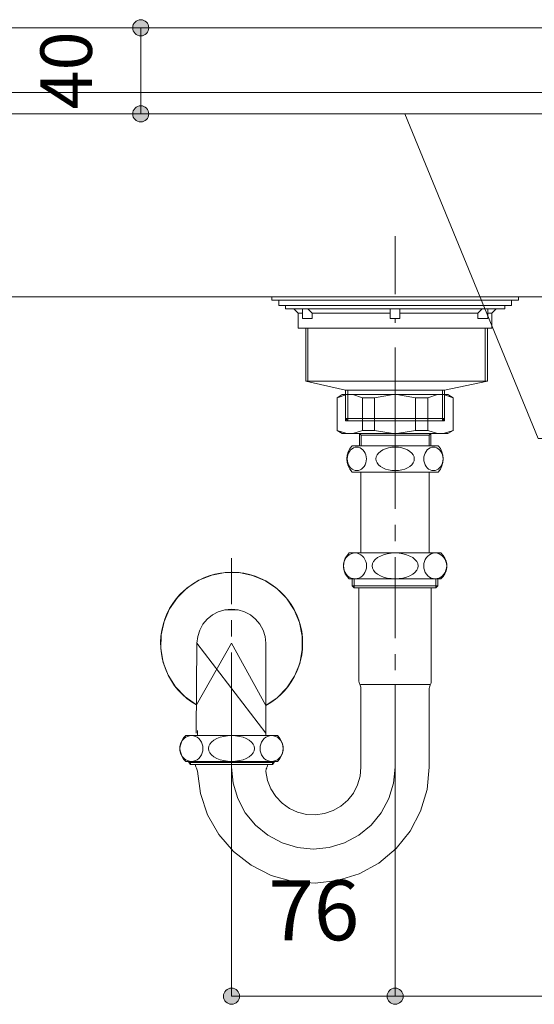
# Model space of a CAD drawing. Units: millimetres. Extents: x 33809 to 38137, y -2108 to 15968.
# Drawn here: x 36115 to 36354, y 1481 to 1939 of the extents above; entities that cross this region are included whole.
import ezdxf

# ---------------------------------------------------------------- set-up
doc = ezdxf.new("R2010")
doc.units = ezdxf.units.MM
doc.header["$LTSCALE"] = 15
doc.linetypes.add('CENTER1', pattern=[4, 2.5, -0.5, 0.5, -0.5])
doc.linetypes.add('ISO-10 一点短鎖線', pattern=[4.699, 3.048, -0.762, 0.127, -0.762])
doc.layers.add('020', color=1, linetype='Continuous', lineweight=18, true_color=0xff0000)
for name, color, linetype, lineweight in [('SAKUZU', 7, 'Continuous', 18), ('一般', 7, 'Continuous', 5), ('寸法', 7, 'Continuous', 5)]:
    doc.layers.add(name, color=color, linetype=linetype, lineweight=lineweight)
doc.styles.add('YuGothic Medium', font='txt', dxfattribs={"bigfont": 'YuGothic Medium'})

# ---------------------------------------------------------------- blocks, each defined once
blk = doc.blocks.new('グループ-972')
at = {"layer": '寸法'}
for p, q in [((840.173, 1.932), (836.052, 11.982)), ((843.348, 1.932), (840.173, 1.932))]:
    blk.add_line(p, q, dxfattribs=at)
at = {"layer": '寸法', "insert": (844.538, 3.473), "char_height": 1.8617, "width": 10.45281, "attachment_point": 1, "line_spacing_factor": 1.198577, "style": 'YuGothic Medium'}
blk.add_mtext('φ10丸棒', dxfattribs=at)
blk = doc.blocks.new('グループ-975')
at = {"layer": '寸法', "insert": (831.818, -11.742), "char_height": 1.8617, "attachment_point": 1, "line_spacing_factor": 1.198577, "style": 'YuGothic Medium'}
blk.add_mtext('76', dxfattribs=at)
blk = doc.blocks.new('グループ-976')
at = {"layer": '寸法', "linetype": 'Continuous', "lineweight": 0}
for points in [[(830.931, -15.335), (830.929, -15.359), (830.926, -15.384), (830.92, -15.407), (830.912, -15.431), (830.901, -15.453), (830.888, -15.474), (830.874, -15.494), (830.857, -15.512), (830.839, -15.528), (830.819, -15.543), (830.798, -15.556), (830.776, -15.566), (830.753, -15.574), (830.729, -15.58), (830.705, -15.584), (830.68, -15.585), (830.656, -15.584), (830.631, -15.58), (830.608, -15.574), (830.584, -15.566), (830.562, -15.556), (830.541, -15.543), (830.521, -15.528), (830.503, -15.512), (830.487, -15.494), (830.472, -15.474), (830.459, -15.453), (830.449, -15.431), (830.441, -15.407), (830.435, -15.384), (830.431, -15.359), (830.43, -15.335), (830.431, -15.31), (830.435, -15.286), (830.441, -15.262), (830.449, -15.239), (830.459, -15.217), (830.472, -15.196), (830.487, -15.176), (830.503, -15.158), (830.521, -15.141), (830.541, -15.127), (830.562, -15.114), (830.584, -15.103), (830.608, -15.095), (830.631, -15.089), (830.656, -15.086), (830.68, -15.084), (830.705, -15.086), (830.729, -15.089), (830.753, -15.095), (830.776, -15.103), (830.798, -15.114), (830.819, -15.127), (830.839, -15.141), (830.857, -15.158), (830.874, -15.176), (830.888, -15.196), (830.901, -15.217), (830.912, -15.239), (830.92, -15.262), (830.926, -15.286), (830.929, -15.31)], [(835.997, -15.335), (835.996, -15.359), (835.992, -15.384), (835.986, -15.407), (835.978, -15.431), (835.968, -15.453), (835.955, -15.474), (835.94, -15.494), (835.924, -15.512), (835.906, -15.528), (835.886, -15.543), (835.865, -15.556), (835.843, -15.566), (835.82, -15.574), (835.796, -15.58), (835.771, -15.584), (835.747, -15.585), (835.722, -15.584), (835.698, -15.58), (835.674, -15.574), (835.651, -15.566), (835.629, -15.556), (835.608, -15.543), (835.588, -15.528), (835.57, -15.512), (835.553, -15.494), (835.539, -15.474), (835.526, -15.453), (835.516, -15.431), (835.507, -15.407), (835.501, -15.384), (835.498, -15.359), (835.496, -15.335), (835.498, -15.31), (835.501, -15.286), (835.507, -15.262), (835.516, -15.239), (835.526, -15.217), (835.539, -15.196), (835.553, -15.176), (835.57, -15.158), (835.588, -15.141), (835.608, -15.127), (835.629, -15.114), (835.651, -15.103), (835.674, -15.095), (835.698, -15.089), (835.722, -15.086), (835.747, -15.084), (835.771, -15.086), (835.796, -15.089), (835.82, -15.095), (835.843, -15.103), (835.865, -15.114), (835.886, -15.127), (835.906, -15.141), (835.924, -15.158), (835.94, -15.176), (835.955, -15.196), (835.968, -15.217), (835.978, -15.239), (835.986, -15.262), (835.992, -15.286), (835.996, -15.31)]]:
    blk.add_hatch(color=7, dxfattribs=at).paths.add_polyline_path(points)
at = {"layer": '寸法'}
for p, q in [((830.68, -5.685), (830.68, -15.335)), ((835.747, -5.685), (835.747, -15.335)), ((830.68, -15.335), (835.747, -15.335))]:
    blk.add_line(p, q, dxfattribs=at)
for centre in [(830.68, -15.335), (835.747, -15.335)]:
    blk.add_circle(centre, 0.25, dxfattribs=at)
at = {"layer": '寸法', "color": 7}
blk.add_blockref('グループ-975', (0, 0), dxfattribs=at)
blk = doc.blocks.new('グループ-977')
at = {"layer": '寸法', "insert": (843.666, -11.742), "char_height": 1.8617, "attachment_point": 1, "line_spacing_factor": 1.198577, "style": 'YuGothic Medium'}
blk.add_mtext('300', dxfattribs=at)
blk = doc.blocks.new('グループ-978')
at = {"layer": '寸法', "linetype": 'Continuous', "lineweight": 0}
for points in [[(835.997, -15.335), (835.996, -15.359), (835.992, -15.384), (835.986, -15.407), (835.978, -15.431), (835.968, -15.453), (835.955, -15.474), (835.94, -15.494), (835.924, -15.512), (835.906, -15.528), (835.886, -15.543), (835.865, -15.556), (835.843, -15.566), (835.82, -15.574), (835.796, -15.58), (835.771, -15.584), (835.747, -15.585), (835.722, -15.584), (835.698, -15.58), (835.674, -15.574), (835.651, -15.566), (835.629, -15.556), (835.608, -15.543), (835.588, -15.528), (835.57, -15.512), (835.553, -15.494), (835.539, -15.474), (835.526, -15.453), (835.516, -15.431), (835.507, -15.407), (835.501, -15.384), (835.498, -15.359), (835.496, -15.335), (835.498, -15.31), (835.501, -15.286), (835.507, -15.262), (835.516, -15.239), (835.526, -15.217), (835.539, -15.196), (835.553, -15.176), (835.57, -15.158), (835.588, -15.141), (835.608, -15.127), (835.629, -15.114), (835.651, -15.103), (835.674, -15.095), (835.698, -15.089), (835.722, -15.086), (835.747, -15.084), (835.771, -15.086), (835.796, -15.089), (835.82, -15.095), (835.843, -15.103), (835.865, -15.114), (835.886, -15.127), (835.906, -15.141), (835.924, -15.158), (835.94, -15.176), (835.955, -15.196), (835.968, -15.217), (835.978, -15.239), (835.986, -15.262), (835.992, -15.286), (835.996, -15.31)], [(855.997, -15.335), (855.996, -15.359), (855.992, -15.384), (855.986, -15.407), (855.978, -15.431), (855.968, -15.453), (855.955, -15.474), (855.94, -15.494), (855.924, -15.512), (855.906, -15.528), (855.886, -15.543), (855.865, -15.556), (855.843, -15.566), (855.82, -15.574), (855.796, -15.58), (855.771, -15.584), (855.747, -15.585), (855.722, -15.584), (855.698, -15.58), (855.674, -15.574), (855.651, -15.566), (855.629, -15.556), (855.608, -15.543), (855.588, -15.528), (855.57, -15.512), (855.553, -15.494), (855.539, -15.474), (855.526, -15.453), (855.516, -15.431), (855.507, -15.407), (855.501, -15.384), (855.498, -15.359), (855.496, -15.335), (855.498, -15.31), (855.501, -15.286), (855.507, -15.262), (855.516, -15.239), (855.526, -15.217), (855.539, -15.196), (855.553, -15.176), (855.57, -15.158), (855.588, -15.141), (855.608, -15.127), (855.629, -15.114), (855.651, -15.103), (855.674, -15.095), (855.698, -15.089), (855.722, -15.086), (855.747, -15.084), (855.771, -15.086), (855.796, -15.089), (855.82, -15.095), (855.843, -15.103), (855.865, -15.114), (855.886, -15.127), (855.906, -15.141), (855.924, -15.158), (855.94, -15.176), (855.955, -15.196), (855.968, -15.217), (855.978, -15.239), (855.986, -15.262), (855.992, -15.286), (855.996, -15.31)]]:
    blk.add_hatch(color=7, dxfattribs=at).paths.add_polyline_path(points)
at = {"layer": '寸法'}
for p, q in [((855.747, -8.902), (855.747, -15.335)), ((835.747, -9.352), (835.747, -15.335)), ((835.747, -15.335), (855.747, -15.335))]:
    blk.add_line(p, q, dxfattribs=at)
for centre in [(835.747, -15.335), (855.747, -15.335)]:
    blk.add_circle(centre, 0.25, dxfattribs=at)
at = {"layer": '寸法', "color": 7}
blk.add_blockref('グループ-977', (0, 0), dxfattribs=at)
blk = doc.blocks.new('グループ-981')
at = {"layer": '寸法', "insert": (824.76, 12.119), "char_height": 1.5958, "attachment_point": 1, "rotation": 90, "line_spacing_factor": 1.198577, "style": 'YuGothic Medium'}
blk.add_mtext('40', dxfattribs=at)
blk = doc.blocks.new('グループ-982')
at = {"layer": '寸法', "linetype": 'Continuous', "lineweight": 0}
for points in [[(828.119, 14.648), (828.118, 14.624), (828.114, 14.599), (828.108, 14.576), (828.1, 14.552), (828.089, 14.53), (828.077, 14.509), (828.062, 14.489), (828.045, 14.471), (828.027, 14.455), (828.008, 14.44), (827.986, 14.427), (827.964, 14.417), (827.941, 14.409), (827.917, 14.403), (827.893, 14.399), (827.868, 14.398), (827.844, 14.399), (827.82, 14.403), (827.796, 14.409), (827.773, 14.417), (827.75, 14.427), (827.729, 14.44), (827.71, 14.455), (827.691, 14.471), (827.675, 14.489), (827.66, 14.509), (827.648, 14.53), (827.637, 14.552), (827.629, 14.576), (827.623, 14.599), (827.619, 14.624), (827.618, 14.648), (827.619, 14.673), (827.623, 14.697), (827.629, 14.721), (827.637, 14.744), (827.648, 14.766), (827.66, 14.787), (827.675, 14.807), (827.691, 14.825), (827.71, 14.842), (827.729, 14.856), (827.75, 14.869), (827.773, 14.88), (827.796, 14.888), (827.82, 14.894), (827.844, 14.897), (827.868, 14.899), (827.893, 14.897), (827.917, 14.894), (827.941, 14.888), (827.964, 14.88), (827.986, 14.869), (828.008, 14.856), (828.027, 14.842), (828.045, 14.825), (828.062, 14.807), (828.077, 14.787), (828.089, 14.766), (828.1, 14.744), (828.108, 14.721), (828.114, 14.697), (828.118, 14.673)], [(828.119, 11.982), (828.118, 11.957), (828.114, 11.933), (828.108, 11.909), (828.1, 11.886), (828.089, 11.864), (828.077, 11.842), (828.062, 11.823), (828.045, 11.805), (828.027, 11.788), (828.008, 11.773), (827.986, 11.761), (827.964, 11.75), (827.941, 11.742), (827.917, 11.736), (827.893, 11.732), (827.868, 11.731), (827.844, 11.732), (827.82, 11.736), (827.796, 11.742), (827.773, 11.75), (827.75, 11.761), (827.729, 11.773), (827.71, 11.788), (827.691, 11.805), (827.675, 11.823), (827.66, 11.842), (827.648, 11.864), (827.637, 11.886), (827.629, 11.909), (827.623, 11.933), (827.619, 11.957), (827.618, 11.982), (827.619, 12.006), (827.623, 12.03), (827.629, 12.054), (827.637, 12.077), (827.648, 12.1), (827.66, 12.121), (827.675, 12.14), (827.691, 12.159), (827.71, 12.175), (827.729, 12.19), (827.75, 12.202), (827.773, 12.213), (827.796, 12.221), (827.82, 12.227), (827.844, 12.231), (827.868, 12.232), (827.893, 12.231), (827.917, 12.227), (827.941, 12.221), (827.964, 12.213), (827.986, 12.202), (828.008, 12.19), (828.027, 12.175), (828.045, 12.159), (828.062, 12.14), (828.077, 12.121), (828.089, 12.1), (828.1, 12.077), (828.108, 12.054), (828.114, 12.03), (828.118, 12.006)]]:
    blk.add_hatch(color=7, dxfattribs=at).paths.add_polyline_path(points)
at = {"layer": '寸法'}
for p, q in [((828.742, 14.648), (827.868, 14.648)), ((827.868, 14.648), (827.868, 11.982)), ((828.672, 11.982), (827.868, 11.982))]:
    blk.add_line(p, q, dxfattribs=at)
for centre in [(827.868, 14.648), (827.868, 11.982)]:
    blk.add_circle(centre, 0.25, dxfattribs=at)
at = {"layer": '寸法', "color": 7}
blk.add_blockref('グループ-981', (0, 0), dxfattribs=at)
blk = doc.blocks.new('グループ-983')
at = {"layer": '寸法'}
for name in ['グループ-982', 'グループ-972', 'グループ-976', 'グループ-978']:
    blk.add_blockref(name, (0, 0), dxfattribs=at)

msp = doc.modelspace()

# ---------------------------------------------------------------- linework, layer by layer
at = {"layer": '020', "color": 7, "linetype": 'Continuous', "lineweight": 18}
msp.add_lwpolyline([(36016.84, 1934.9), (36016.84, 1834.9), (36016.84, 1834.9), (36017.22, 1830.56), (36018.34, 1826.35), (36020.19, 1822.4), (36022.69, 1818.83), (36025.77, 1815.75), (36029.34, 1813.25), (36033.29, 1811.41), (36037.5, 1810.28), (36041.84, 1809.9), (36536.78, 1809.9), (36536.78, 1809.9), (36541.12, 1810.28), (36545.33, 1811.41), (36549.28, 1813.25), (36552.85, 1815.75), (36555.93, 1818.83), (36558.43, 1822.4), (36560.27, 1826.35), (36561.4, 1830.56), (36561.78, 1834.9), (36561.78, 1934.9)], close=True, dxfattribs=at)
at = {"layer": 'SAKUZU', "color": 7, "linetype": 'Continuous'}
msp.add_line((35989.28, 1934.9), (36589.28, 1934.9), dxfattribs=at)
at = {"layer": '一般', "color": 7, "linetype": 'Continuous', "lineweight": 13}
for p, q in [((36089.29, 1904.9), (36489.29, 1904.9)), ((36084.29, 1894.9), (36494.29, 1894.9)), ((36244.28, 1802.4), (36242.28, 1804.4)), ((36250.78, 1802.4), (36248.78, 1804.4)), ((36250.78, 1802.4), (36287.03, 1802.4)), ((36291.53, 1802.4), (36327.78, 1802.4)), ((36327.78, 1802.4), (36329.78, 1804.4)), ((36334.28, 1802.4), (36336.28, 1804.4)), ((36247.73, 1770.8), (36247.73, 1795.4)), ((36248.73, 1770.8), (36248.73, 1795.4)), ((36331.13, 1770.8), (36331.13, 1795.4)), ((36332.13, 1770.8), (36332.13, 1795.4)), ((36266.28, 1766.6), (36247.73, 1770.8)), ((36312.28, 1766.6), (36332.13, 1770.8)), ((36266.28, 1752.4), (36266.28, 1766.6)), ((36267.28, 1752.4), (36267.28, 1766.6)), ((36311.28, 1752.4), (36311.28, 1766.6)), ((36312.28, 1752.4), (36312.28, 1766.6)), ((36264.74, 1764.52), (36262.28, 1763.1)), ((36266.79, 1764.52), (36262.28, 1763.1)), ((36262.28, 1763.1), (36262.28, 1747.77)), ((36289.28, 1764.52), (36264.74, 1764.52)), ((36269.58, 1764.52), (36274.09, 1763.1)), ((36274.09, 1763.1), (36279.76, 1763.1)), ((36274.09, 1763.1), (36274.09, 1747.94)), ((36279.76, 1763.1), (36288.4, 1764.52)), ((36279.76, 1763.1), (36279.76, 1747.94)), ((36289.28, 1764.52), (36313.82, 1764.52)), ((36298.8, 1763.1), (36290.15, 1764.52)), ((36304.46, 1763.1), (36298.8, 1763.1)), ((36298.8, 1763.1), (36298.8, 1747.94)), ((36308.98, 1764.52), (36304.46, 1763.1)), ((36304.46, 1763.1), (36304.46, 1747.94)), ((36311.76, 1764.52), (36316.28, 1763.1)), ((36313.82, 1764.52), (36316.28, 1763.1)), ((36316.28, 1763.1), (36316.28, 1747.77)), ((36266.28, 1753.4), (36312.28, 1753.4)), ((36267.28, 1752.4), (36266.28, 1753.4)), ((36266.28, 1752.4), (36312.28, 1752.4)), ((36311.28, 1752.4), (36312.28, 1753.4)), ((36264.74, 1746.52), (36262.28, 1747.94)), ((36266.79, 1746.52), (36262.28, 1747.94)), ((36269.58, 1746.52), (36274.09, 1747.94)), ((36274.09, 1747.94), (36279.76, 1747.94)), ((36279.76, 1747.94), (36288.4, 1746.52)), ((36298.8, 1747.94), (36290.15, 1746.52)), ((36304.46, 1747.94), (36298.8, 1747.94)), ((36308.98, 1746.52), (36304.46, 1747.94)), ((36311.76, 1746.52), (36316.28, 1747.94)), ((36313.82, 1746.52), (36316.28, 1747.94)), ((36289.28, 1746.52), (36264.74, 1746.52)), ((36272.7, 1746.52), (36272.7, 1740.8)), ((36272.7, 1746.52), (36273.51, 1745.71)), ((36273.51, 1740.8), (36273.51, 1745.71)), ((36273.51, 1745.71), (36289.28, 1745.71)), ((36289.28, 1746.52), (36313.82, 1746.52)), ((36305.05, 1745.71), (36289.28, 1745.71)), ((36305.86, 1746.52), (36305.05, 1745.71)), ((36305.05, 1740.8), (36305.05, 1745.71)), ((36305.86, 1746.52), (36305.86, 1740.8)), ((36268.07, 1738.2), (36267.62, 1737.42)), ((36268.62, 1738.87), (36268.07, 1738.2)), ((36269.25, 1739.42), (36268.62, 1738.87)), ((36269.96, 1739.82), (36269.25, 1739.42)), ((36269.28, 1740.8), (36289.28, 1740.8)), ((36270.71, 1740.06), (36269.96, 1739.82)), ((36271.48, 1740.15), (36270.71, 1740.06)), ((36272.25, 1740.06), (36271.48, 1740.15)), ((36273.01, 1739.82), (36272.25, 1740.06)), ((36273.71, 1739.42), (36273.01, 1739.82)), ((36274.35, 1738.87), (36273.71, 1739.42)), ((36274.9, 1738.2), (36274.35, 1738.87)), ((36275.34, 1737.42), (36274.9, 1738.2)), ((36282.45, 1738.2), (36281.56, 1737.42)), ((36283.55, 1738.87), (36282.45, 1738.2)), ((36284.82, 1739.42), (36283.55, 1738.87)), ((36286.23, 1739.82), (36284.82, 1739.42)), ((36287.73, 1740.06), (36286.23, 1739.82)), ((36289.28, 1740.15), (36287.73, 1740.06)), ((36309.28, 1740.8), (36289.28, 1740.8)), ((36289.28, 1740.15), (36290.83, 1740.06)), ((36290.83, 1740.06), (36292.33, 1739.82)), ((36292.33, 1739.82), (36293.73, 1739.42)), ((36293.73, 1739.42), (36295.01, 1738.87)), ((36295.01, 1738.87), (36296.11, 1738.2)), ((36296.11, 1738.2), (36297, 1737.42)), ((36303.21, 1737.42), (36303.66, 1738.2)), ((36303.66, 1738.2), (36304.21, 1738.87)), ((36304.21, 1738.87), (36304.85, 1739.42)), ((36304.85, 1739.42), (36305.55, 1739.82)), ((36305.55, 1739.82), (36306.3, 1740.06)), ((36306.3, 1740.06), (36307.07, 1740.15)), ((36307.07, 1740.15), (36307.85, 1740.06)), ((36307.85, 1740.06), (36308.6, 1739.82)), ((36308.6, 1739.82), (36309.3, 1739.42)), ((36309.3, 1739.42), (36309.94, 1738.87)), ((36309.94, 1738.87), (36310.49, 1738.2)), ((36310.49, 1738.2), (36310.93, 1737.42)), ((36267.09, 1735.64), (36267.02, 1734.7)), ((36267.02, 1734.7), (36267.09, 1733.75)), ((36267.29, 1736.56), (36267.09, 1735.64)), ((36267.09, 1733.75), (36267.29, 1732.83)), ((36267.62, 1737.42), (36267.29, 1736.56)), ((36275.67, 1736.56), (36275.34, 1737.42)), ((36275.87, 1735.64), (36275.67, 1736.56)), ((36275.67, 1732.83), (36275.87, 1733.75)), ((36275.94, 1734.7), (36275.87, 1735.64)), ((36275.87, 1733.75), (36275.94, 1734.7)), ((36280.5, 1735.64), (36280.36, 1734.7)), ((36280.36, 1734.7), (36280.5, 1733.75)), ((36280.9, 1736.56), (36280.5, 1735.64)), ((36280.5, 1733.75), (36280.9, 1732.83)), ((36281.56, 1737.42), (36280.9, 1736.56)), ((36297, 1737.42), (36297.65, 1736.56)), ((36297.65, 1736.56), (36298.06, 1735.64)), ((36298.06, 1733.75), (36297.65, 1732.83)), ((36298.06, 1735.64), (36298.19, 1734.7)), ((36298.19, 1734.7), (36298.06, 1733.75)), ((36302.62, 1734.7), (36302.69, 1735.64)), ((36302.69, 1733.75), (36302.62, 1734.7)), ((36302.69, 1735.64), (36302.89, 1736.56)), ((36302.89, 1732.83), (36302.69, 1733.75)), ((36302.89, 1736.56), (36303.21, 1737.42)), ((36310.93, 1737.42), (36311.26, 1736.56)), ((36311.26, 1736.56), (36311.46, 1735.64)), ((36311.46, 1733.75), (36311.26, 1732.83)), ((36311.46, 1735.64), (36311.53, 1734.7)), ((36311.53, 1734.7), (36311.46, 1733.75)), ((36267.29, 1732.83), (36267.62, 1731.97)), ((36267.62, 1731.97), (36268.07, 1731.19)), ((36268.07, 1731.19), (36268.62, 1730.52)), ((36268.62, 1730.52), (36269.25, 1729.98)), ((36269.25, 1729.98), (36269.96, 1729.58)), ((36289.28, 1728.6), (36269.28, 1728.6)), ((36269.96, 1729.58), (36270.71, 1729.33)), ((36270.71, 1729.33), (36271.48, 1729.25)), ((36271.48, 1729.25), (36272.25, 1729.33)), ((36271.48, 1729.25), (36271.48, 1729.25)), ((36271.48, 1729.25), (36271.48, 1729.25)), ((36272.25, 1729.33), (36273.01, 1729.58)), ((36273.01, 1729.58), (36273.71, 1729.98)), ((36273.4, 1728.6), (36273.4, 1691)), ((36273.71, 1729.98), (36274.35, 1730.52)), ((36274.35, 1730.52), (36274.9, 1731.19)), ((36274.9, 1731.19), (36275.34, 1731.97)), ((36275.34, 1731.97), (36275.67, 1732.83)), ((36280.9, 1732.83), (36281.56, 1731.97)), ((36281.56, 1731.97), (36282.45, 1731.19)), ((36282.45, 1731.19), (36283.55, 1730.52)), ((36283.55, 1730.52), (36284.82, 1729.98)), ((36284.82, 1729.98), (36286.23, 1729.58)), ((36286.23, 1729.58), (36287.73, 1729.33)), ((36287.73, 1729.33), (36289.28, 1729.25)), ((36290.83, 1729.33), (36289.28, 1729.25)), ((36289.28, 1728.6), (36309.28, 1728.6)), ((36292.33, 1729.58), (36290.83, 1729.33)), ((36293.73, 1729.98), (36292.33, 1729.58)), ((36295.01, 1730.52), (36293.73, 1729.98)), ((36296.11, 1731.19), (36295.01, 1730.52)), ((36297, 1731.97), (36296.11, 1731.19)), ((36297.65, 1732.83), (36297, 1731.97)), ((36303.21, 1731.97), (36302.89, 1732.83)), ((36303.66, 1731.19), (36303.21, 1731.97)), ((36304.21, 1730.52), (36303.66, 1731.19)), ((36304.85, 1729.98), (36304.21, 1730.52)), ((36305.55, 1729.58), (36304.85, 1729.98)), ((36305.15, 1728.6), (36305.15, 1691)), ((36306.3, 1729.33), (36305.55, 1729.58)), ((36307.07, 1729.25), (36306.3, 1729.33)), ((36307.85, 1729.33), (36307.07, 1729.25)), ((36307.07, 1729.25), (36307.07, 1729.25)), ((36307.07, 1729.25), (36307.07, 1729.25)), ((36308.6, 1729.58), (36307.85, 1729.33)), ((36309.3, 1729.98), (36308.6, 1729.58)), ((36309.94, 1730.52), (36309.3, 1729.98)), ((36310.49, 1731.19), (36309.94, 1730.52)), ((36310.93, 1731.97), (36310.49, 1731.19)), ((36311.26, 1732.83), (36310.93, 1731.97)), ((36266.04, 1688), (36265.65, 1687.05)), ((36266.57, 1688.85), (36266.04, 1688)), ((36267.23, 1689.59), (36266.57, 1688.85)), ((36267.99, 1690.19), (36267.23, 1689.59)), ((36289.28, 1691), (36267.99, 1691)), ((36268.83, 1690.63), (36267.99, 1690.19)), ((36269.73, 1690.91), (36268.83, 1690.63)), ((36270.66, 1691), (36269.73, 1690.91)), ((36270.66, 1691), (36270.66, 1691)), ((36271.58, 1690.91), (36270.66, 1691)), ((36270.66, 1691), (36270.66, 1691)), ((36272.48, 1690.63), (36271.58, 1690.91)), ((36273.32, 1690.19), (36272.48, 1690.63)), ((36274.09, 1689.59), (36273.32, 1690.19)), ((36274.74, 1688.85), (36274.09, 1689.59)), ((36275.28, 1688), (36274.74, 1688.85)), ((36275.67, 1687.05), (36275.28, 1688)), ((36280.04, 1688), (36279.26, 1687.05)), ((36281.11, 1688.85), (36280.04, 1688)), ((36282.42, 1689.59), (36281.11, 1688.85)), ((36283.95, 1690.19), (36282.42, 1689.59)), ((36285.63, 1690.63), (36283.95, 1690.19)), ((36287.43, 1690.91), (36285.63, 1690.63)), ((36289.28, 1691), (36287.43, 1690.91)), ((36289.28, 1691), (36310.57, 1691)), ((36289.28, 1691), (36289.28, 1691)), ((36289.28, 1691), (36291.13, 1690.91)), ((36289.28, 1691), (36289.28, 1691)), ((36291.13, 1690.91), (36292.93, 1690.63)), ((36292.93, 1690.63), (36294.61, 1690.19)), ((36294.61, 1690.19), (36296.13, 1689.59)), ((36296.13, 1689.59), (36297.45, 1688.85)), ((36297.45, 1688.85), (36298.51, 1688)), ((36298.51, 1688), (36299.3, 1687.05)), ((36302.89, 1687.05), (36303.28, 1688)), ((36303.28, 1688), (36303.81, 1688.85)), ((36303.81, 1688.85), (36304.47, 1689.59)), ((36304.47, 1689.59), (36305.23, 1690.19)), ((36305.23, 1690.19), (36306.07, 1690.63)), ((36306.07, 1690.63), (36306.97, 1690.91)), ((36306.97, 1690.91), (36307.9, 1691)), ((36307.9, 1691), (36307.9, 1691)), ((36307.9, 1691), (36308.82, 1690.91)), ((36307.9, 1691), (36307.9, 1691)), ((36308.82, 1690.91), (36309.72, 1690.63)), ((36309.72, 1690.63), (36310.56, 1690.19)), ((36310.56, 1690.19), (36311.33, 1689.59)), ((36311.33, 1689.59), (36311.98, 1688.85)), ((36311.98, 1688.85), (36312.52, 1688)), ((36312.52, 1688), (36312.91, 1687.05)), ((36265.41, 1686.04), (36265.33, 1685)), ((36265.33, 1685), (36265.41, 1683.95)), ((36265.65, 1687.05), (36265.41, 1686.04)), ((36265.41, 1683.95), (36265.65, 1682.94)), ((36265.65, 1682.94), (36266.04, 1682)), ((36275.28, 1682), (36275.67, 1682.94)), ((36275.91, 1686.04), (36275.67, 1687.05)), ((36275.67, 1682.94), (36275.91, 1683.95)), ((36275.99, 1685), (36275.91, 1686.04)), ((36275.91, 1683.95), (36275.99, 1685)), ((36278.77, 1686.04), (36278.61, 1685)), ((36278.61, 1685), (36278.77, 1683.95)), ((36279.26, 1687.05), (36278.77, 1686.04)), ((36278.77, 1683.95), (36279.26, 1682.94)), ((36279.26, 1682.94), (36280.04, 1682)), ((36299.3, 1682.94), (36298.51, 1682)), ((36299.3, 1687.05), (36299.78, 1686.04)), ((36299.78, 1683.95), (36299.3, 1682.94)), ((36299.78, 1686.04), (36299.94, 1685)), ((36299.94, 1685), (36299.78, 1683.95)), ((36302.56, 1685), (36302.65, 1686.04)), ((36302.65, 1683.95), (36302.56, 1685)), ((36302.65, 1686.04), (36302.89, 1687.05)), ((36302.89, 1682.94), (36302.65, 1683.95)), ((36303.28, 1682), (36302.89, 1682.94)), ((36312.91, 1682.94), (36312.52, 1682)), ((36312.91, 1687.05), (36313.15, 1686.04)), ((36313.15, 1683.95), (36312.91, 1682.94)), ((36313.15, 1686.04), (36313.23, 1685)), ((36313.23, 1685), (36313.15, 1683.95)), ((36266.04, 1682), (36266.57, 1681.14)), ((36266.57, 1681.14), (36267.23, 1680.4)), ((36267.23, 1680.4), (36267.99, 1679.8)), ((36267.99, 1679.8), (36268.83, 1679.36)), ((36267.99, 1679), (36289.28, 1679)), ((36268.83, 1679.36), (36269.73, 1679.09)), ((36269.4, 1675.69), (36269.4, 1679)), ((36269.4, 1675.69), (36269.4, 1679)), ((36269.73, 1679.09), (36270.66, 1679)), ((36270.29, 1674.8), (36270.29, 1679)), ((36270.66, 1679), (36271.58, 1679.09)), ((36271.58, 1679.09), (36272.48, 1679.36)), ((36272.48, 1679.36), (36273.32, 1679.8)), ((36273.32, 1679.8), (36274.09, 1680.4)), ((36274.09, 1680.4), (36274.74, 1681.14)), ((36274.74, 1681.14), (36275.28, 1682)), ((36280.04, 1682), (36281.11, 1681.14)), ((36281.11, 1681.14), (36282.42, 1680.4)), ((36282.42, 1680.4), (36283.95, 1679.8)), ((36283.95, 1679.8), (36285.63, 1679.36)), ((36285.63, 1679.36), (36287.43, 1679.09)), ((36287.43, 1679.09), (36289.28, 1679)), ((36291.13, 1679.09), (36289.28, 1679)), ((36310.57, 1679), (36289.28, 1679)), ((36292.93, 1679.36), (36291.13, 1679.09)), ((36294.61, 1679.8), (36292.93, 1679.36)), ((36296.13, 1680.4), (36294.61, 1679.8)), ((36297.45, 1681.14), (36296.13, 1680.4)), ((36298.51, 1682), (36297.45, 1681.14)), ((36303.81, 1681.14), (36303.28, 1682)), ((36304.47, 1680.4), (36303.81, 1681.14)), ((36305.23, 1679.8), (36304.47, 1680.4)), ((36306.07, 1679.36), (36305.23, 1679.8)), ((36306.97, 1679.09), (36306.07, 1679.36)), ((36307.9, 1679), (36306.97, 1679.09)), ((36308.82, 1679.09), (36307.9, 1679)), ((36308.26, 1674.8), (36308.26, 1679)), ((36309.72, 1679.36), (36308.82, 1679.09)), ((36309.15, 1675.69), (36309.15, 1679)), ((36310.56, 1679.8), (36309.72, 1679.36)), ((36311.33, 1680.4), (36310.56, 1679.8)), ((36311.98, 1681.14), (36311.33, 1680.4)), ((36312.52, 1682), (36311.98, 1681.14)), ((36269.4, 1675.69), (36289.28, 1675.69)), ((36269.4, 1675.69), (36270.29, 1674.8)), ((36270.29, 1674.8), (36289.28, 1674.8)), ((36272.48, 1674.8), (36272.48, 1631.5)), ((36309.15, 1675.69), (36289.28, 1675.69)), ((36308.26, 1674.8), (36289.28, 1674.8)), ((36306.08, 1674.8), (36306.08, 1631.5)), ((36309.15, 1675.69), (36308.26, 1674.8)), ((36273.18, 1629.86), (36289.28, 1629.86)), ((36273.4, 1591.5), (36273.4, 1628.1)), ((36305.38, 1629.86), (36289.28, 1629.86)), ((36305.15, 1591.5), (36305.15, 1628.1)), ((36191.23, 1604.79), (36191.99, 1605.39)), ((36213.28, 1606.2), (36191.99, 1606.2)), ((36191.99, 1605.39), (36192.83, 1605.83)), ((36192.83, 1605.83), (36193.73, 1606.11)), ((36193.73, 1606.11), (36194.66, 1606.2)), ((36194.66, 1606.2), (36194.66, 1606.2)), ((36194.66, 1606.2), (36195.58, 1606.11)), ((36194.66, 1606.2), (36194.66, 1606.2)), ((36195.58, 1606.11), (36196.48, 1605.83)), ((36196.48, 1605.83), (36197.32, 1605.39)), ((36197.32, 1605.39), (36198.09, 1604.79)), ((36197.4, 1608.5), (36197.4, 1606.2)), ((36206.42, 1604.79), (36207.95, 1605.39)), ((36207.95, 1605.39), (36209.63, 1605.83)), ((36209.63, 1605.83), (36211.43, 1606.11)), ((36213.28, 1606.2), (36234.57, 1606.2)), ((36216.93, 1605.83), (36215.13, 1606.11)), ((36218.61, 1605.39), (36216.93, 1605.83)), ((36220.13, 1604.79), (36218.61, 1605.39)), ((36229.23, 1605.39), (36228.47, 1604.79)), ((36229.15, 1608.5), (36229.15, 1606.2)), ((36230.07, 1605.83), (36229.23, 1605.39)), ((36230.97, 1606.11), (36230.07, 1605.83)), ((36231.9, 1606.2), (36230.97, 1606.11)), ((36231.9, 1606.2), (36231.9, 1606.2)), ((36232.82, 1606.11), (36231.9, 1606.2)), ((36231.9, 1606.2), (36231.9, 1606.2)), ((36233.72, 1605.83), (36232.82, 1606.11)), ((36234.56, 1605.39), (36233.72, 1605.83)), ((36235.33, 1604.79), (36234.56, 1605.39)), ((36189.33, 1600.2), (36189.41, 1601.24)), ((36189.41, 1601.24), (36189.65, 1602.25)), ((36189.65, 1602.25), (36190.04, 1603.2)), ((36190.04, 1603.2), (36190.57, 1604.05)), ((36190.57, 1604.05), (36191.23, 1604.79)), ((36198.09, 1604.79), (36198.74, 1604.05)), ((36198.74, 1604.05), (36199.28, 1603.2)), ((36199.28, 1603.2), (36199.67, 1602.25)), ((36199.67, 1602.25), (36199.91, 1601.24)), ((36199.91, 1601.24), (36199.99, 1600.2)), ((36202.61, 1600.2), (36202.77, 1601.24)), ((36202.77, 1601.24), (36203.26, 1602.25)), ((36203.26, 1602.25), (36204.04, 1603.2)), ((36204.04, 1603.2), (36205.11, 1604.05)), ((36205.11, 1604.05), (36206.42, 1604.79)), ((36221.45, 1604.05), (36220.13, 1604.79)), ((36222.51, 1603.2), (36221.45, 1604.05)), ((36223.3, 1602.25), (36222.51, 1603.2)), ((36223.78, 1601.24), (36223.3, 1602.25)), ((36223.94, 1600.2), (36223.78, 1601.24)), ((36226.65, 1601.24), (36226.56, 1600.2)), ((36226.89, 1602.25), (36226.65, 1601.24)), ((36227.28, 1603.2), (36226.89, 1602.25)), ((36227.81, 1604.05), (36227.28, 1603.2)), ((36228.47, 1604.79), (36227.81, 1604.05)), ((36235.98, 1604.05), (36235.33, 1604.79)), ((36236.52, 1603.2), (36235.98, 1604.05)), ((36236.91, 1602.25), (36236.52, 1603.2)), ((36237.15, 1601.24), (36236.91, 1602.25)), ((36237.23, 1600.2), (36237.15, 1601.24)), ((36189.41, 1599.15), (36189.33, 1600.2)), ((36189.65, 1598.14), (36189.41, 1599.15)), ((36190.04, 1597.2), (36189.65, 1598.14)), ((36190.57, 1596.34), (36190.04, 1597.2)), ((36191.23, 1595.6), (36190.57, 1596.34)), ((36198.74, 1596.34), (36198.09, 1595.6)), ((36199.28, 1597.2), (36198.74, 1596.34)), ((36199.67, 1598.14), (36199.28, 1597.2)), ((36199.91, 1599.15), (36199.67, 1598.14)), ((36199.99, 1600.2), (36199.91, 1599.15)), ((36202.77, 1599.15), (36202.61, 1600.2)), ((36203.26, 1598.14), (36202.77, 1599.15)), ((36204.04, 1597.2), (36203.26, 1598.14)), ((36205.11, 1596.34), (36204.04, 1597.2)), ((36206.42, 1595.6), (36205.11, 1596.34)), ((36220.13, 1595.6), (36221.45, 1596.34)), ((36221.45, 1596.34), (36222.51, 1597.2)), ((36222.51, 1597.2), (36223.3, 1598.14)), ((36223.3, 1598.14), (36223.78, 1599.15)), ((36223.78, 1599.15), (36223.94, 1600.2)), ((36226.56, 1600.2), (36226.65, 1599.15)), ((36226.65, 1599.15), (36226.89, 1598.14)), ((36226.89, 1598.14), (36227.28, 1597.2)), ((36227.28, 1597.2), (36227.81, 1596.34)), ((36227.81, 1596.34), (36228.47, 1595.6)), ((36235.33, 1595.6), (36235.98, 1596.34)), ((36235.98, 1596.34), (36236.52, 1597.2)), ((36236.52, 1597.2), (36236.91, 1598.14)), ((36236.91, 1598.14), (36237.15, 1599.15)), ((36237.15, 1599.15), (36237.23, 1600.2)), ((36191.99, 1595), (36191.23, 1595.6)), ((36192.83, 1594.56), (36191.99, 1595)), ((36191.99, 1594.2), (36213.28, 1594.2)), ((36193.73, 1594.29), (36192.83, 1594.56)), ((36193.4, 1593.69), (36193.4, 1594.2)), ((36193.4, 1593.69), (36194.29, 1592.8)), ((36193.4, 1593.69), (36213.28, 1593.69)), ((36194.66, 1594.2), (36193.73, 1594.29)), ((36194.29, 1592.8), (36194.29, 1594.2)), ((36194.29, 1592.8), (36213.28, 1592.8)), ((36195.58, 1594.29), (36194.66, 1594.2)), ((36196.48, 1594.56), (36195.58, 1594.29)), ((36197.32, 1595), (36196.48, 1594.56)), ((36198.09, 1595.6), (36197.32, 1595)), ((36207.95, 1595), (36206.42, 1595.6)), ((36209.63, 1594.56), (36207.95, 1595)), ((36211.43, 1594.29), (36209.63, 1594.56)), ((36234.57, 1594.2), (36213.28, 1594.2)), ((36233.15, 1593.69), (36213.28, 1593.69)), ((36232.26, 1592.8), (36213.28, 1592.8)), ((36215.13, 1594.29), (36216.93, 1594.56)), ((36216.93, 1594.56), (36218.61, 1595)), ((36218.61, 1595), (36220.13, 1595.6)), ((36228.47, 1595.6), (36229.23, 1595)), ((36229.23, 1595), (36230.07, 1594.56)), ((36230.07, 1594.56), (36230.97, 1594.29)), ((36230.97, 1594.29), (36231.9, 1594.2)), ((36231.9, 1594.2), (36232.82, 1594.29)), ((36232.26, 1592.8), (36232.26, 1594.2)), ((36233.15, 1593.69), (36232.26, 1592.8)), ((36232.82, 1594.29), (36233.72, 1594.56)), ((36233.15, 1593.69), (36233.15, 1594.2)), ((36233.72, 1594.56), (36234.56, 1595)), ((36234.56, 1595), (36235.33, 1595.6))]:
    msp.add_line(p, q, dxfattribs=at)
at = {"layer": '一般', "color": 7, "linetype": 'ISO-10 一点短鎖線', "lineweight": 13}
msp.add_line((36289.28, 1740.68), (36289.28, 1838.15), dxfattribs=at)
at = {"layer": '一般', "color": 4, "linetype": 'CENTER1', "lineweight": 13, "true_color": 0x00ffff}
for p, q in [((36289.28, 1591.5), (36289.28, 1767.03)), ((36213.22, 1607.26), (36213.22, 1688.61))]:
    msp.add_line(p, q, dxfattribs=at)
at = {"layer": '一般', "color": 255, "lineweight": 13}
for p, q in [((36195.59, 1676.89), (36197.94, 1678.25)), ((36197.94, 1678.25), (36200.39, 1679.42)), ((36200.39, 1679.42), (36202.92, 1680.38)), ((36202.92, 1680.38), (36205.53, 1681.12)), ((36205.53, 1681.12), (36208.19, 1681.65)), ((36208.19, 1681.65), (36210.88, 1681.97)), ((36210.88, 1681.97), (36213.59, 1682.05)), ((36213.59, 1682.05), (36216.3, 1681.92)), ((36216.3, 1681.92), (36218.99, 1681.56)), ((36218.99, 1681.56), (36221.64, 1680.99)), ((36221.64, 1680.99), (36224.23, 1680.2)), ((36224.23, 1680.2), (36226.75, 1679.2)), ((36226.75, 1679.2), (36229.18, 1677.99)), ((36189.33, 1671.72), (36191.28, 1673.61)), ((36191.28, 1673.61), (36193.37, 1675.34)), ((36193.37, 1675.34), (36195.59, 1676.89)), ((36229.18, 1677.99), (36231.51, 1676.59)), ((36231.51, 1676.59), (36233.71, 1675)), ((36233.71, 1675), (36235.77, 1673.24)), ((36185.95, 1667.49), (36187.55, 1669.68)), ((36187.55, 1669.68), (36189.33, 1671.72)), ((36235.77, 1673.24), (36237.68, 1671.32)), ((36237.68, 1671.32), (36239.42, 1669.24)), ((36239.42, 1669.24), (36240.99, 1667.03)), ((36183.3, 1662.76), (36184.53, 1665.18)), ((36184.53, 1665.18), (36185.95, 1667.49)), ((36207.14, 1663.7), (36210.12, 1664.6)), ((36210.12, 1664.6), (36216.33, 1664.6)), ((36216.33, 1664.6), (36219.31, 1663.7)), ((36240.99, 1667.03), (36242.37, 1664.7)), ((36242.37, 1664.7), (36243.56, 1662.26)), ((36181.46, 1657.67), (36182.28, 1660.25)), ((36182.28, 1660.25), (36183.3, 1662.76)), ((36199.97, 1657.87), (36201.96, 1660.27)), ((36201.96, 1660.27), (36204.38, 1662.24)), ((36204.38, 1662.24), (36207.14, 1663.7)), ((36219.31, 1663.7), (36222.06, 1662.24)), ((36222.06, 1662.24), (36224.48, 1660.27)), ((36224.48, 1660.27), (36226.47, 1657.87)), ((36243.56, 1662.26), (36244.54, 1659.73)), ((36180.86, 1655.02), (36181.46, 1657.67)), ((36198.48, 1655.13), (36199.97, 1657.87)), ((36226.47, 1657.87), (36227.96, 1655.13)), ((36244.54, 1659.73), (36245.31, 1657.13)), ((36245.31, 1657.13), (36245.87, 1654.48)), ((36180.32, 1649.63), (36180.48, 1652.34)), ((36180.48, 1652.34), (36180.86, 1655.02)), ((36197.22, 1649.06), (36197.56, 1652.15)), ((36197.56, 1652.15), (36198.48, 1655.13)), ((36227.96, 1655.13), (36228.89, 1652.15)), ((36228.89, 1652.15), (36229.22, 1649.06)), ((36245.87, 1654.48), (36246.2, 1651.79)), ((36246.2, 1651.79), (36246.32, 1649.08)), ((36180.39, 1646.92), (36180.32, 1649.63)), ((36180.67, 1644.22), (36180.39, 1646.92)), ((36213.32, 1649.06), (36196.93, 1620.41)), ((36229.22, 1607.26), (36197.22, 1649.06)), ((36229.22, 1620.14), (36213.32, 1649.06)), ((36229.22, 1649.06), (36229.22, 1607.26)), ((36246.21, 1646.37), (36245.88, 1643.68)), ((36246.32, 1649.08), (36246.21, 1646.37)), ((36181.18, 1641.56), (36180.67, 1644.22)), ((36181.91, 1638.94), (36181.18, 1641.56)), ((36245.88, 1643.68), (36245.33, 1641.02)), ((36182.84, 1636.4), (36181.91, 1638.94)), ((36244.56, 1638.42), (36243.58, 1635.89)), ((36245.33, 1641.02), (36244.56, 1638.42)), ((36183.98, 1633.94), (36182.84, 1636.4)), ((36185.32, 1631.58), (36183.98, 1633.94)), ((36242.4, 1633.45), (36241.02, 1631.12)), ((36243.58, 1635.89), (36242.4, 1633.45)), ((36186.85, 1629.34), (36185.32, 1631.58)), ((36188.56, 1627.24), (36186.85, 1629.34)), ((36239.45, 1628.9), (36237.71, 1626.83)), ((36241.02, 1631.12), (36239.45, 1628.9)), ((36190.44, 1625.28), (36188.56, 1627.24)), ((36192.47, 1623.48), (36190.44, 1625.28)), ((36194.64, 1621.85), (36192.47, 1623.48)), ((36235.8, 1624.9), (36233.74, 1623.13)), ((36237.71, 1626.83), (36235.8, 1624.9)), ((36196.93, 1620.41), (36194.64, 1621.85)), ((36231.54, 1621.54), (36229.22, 1620.14)), ((36233.74, 1623.13), (36231.54, 1621.54))]:
    msp.add_line(p, q, dxfattribs=at)
at = {"layer": '一般', "color": 7, "lineweight": 13}
msp.add_line((36197.15, 1649.06), (36196.83, 1607.26), dxfattribs=at)
at = {"layer": '一般', "color": 7, "linetype": 'Continuous', "lineweight": 13}
for points in [[(36232.03, 1809.9), (36346.53, 1809.9), (36346.53, 1808.4), (36232.03, 1808.4)], [(36235.28, 1808.4), (36343.28, 1808.4), (36343.28, 1805.9), (36235.28, 1805.9)], [(36238.28, 1805.9), (36340.28, 1805.9), (36340.28, 1804.4), (36238.28, 1804.4)], [(36287.03, 1804.4), (36291.53, 1804.4), (36291.53, 1799.9), (36287.03, 1799.9)], [(36247.73, 1795.4), (36332.13, 1795.4), (36332.13, 1770.8), (36247.73, 1770.8)], [(36266.28, 1766.6), (36312.28, 1766.6), (36312.28, 1752.4), (36266.28, 1752.4)]]:
    msp.add_lwpolyline(points, close=True, dxfattribs=at)
for points in [[(36332.28, 1802.4), (36334.28, 1802.4), (36334.28, 1795.4), (36244.28, 1795.4), (36244.28, 1802.4), (36246.28, 1802.4)], [(36250.78, 1802.4), (36250.78, 1799.9), (36246.28, 1799.9), (36246.28, 1804.4), (36248.78, 1804.4)], [(36327.78, 1802.4), (36327.78, 1799.9), (36332.28, 1799.9), (36332.28, 1804.4), (36329.78, 1804.4)], [(36269.28, 1740.8), (36268.26, 1739.47), (36267.5, 1737.97), (36267.03, 1736.36), (36266.88, 1734.7), (36267.03, 1733.03), (36267.5, 1731.42), (36268.26, 1729.92), (36269.28, 1728.6)], [(36309.28, 1728.6), (36310.3, 1729.92), (36311.06, 1731.42), (36311.52, 1733.03), (36311.68, 1734.7), (36311.52, 1736.36), (36311.06, 1737.97), (36310.3, 1739.47), (36309.28, 1740.8)], [(36267.99, 1691), (36266.96, 1689.9), (36266.15, 1688.63), (36265.6, 1687.23), (36265.31, 1685.75), (36265.31, 1684.24), (36265.6, 1682.76), (36266.15, 1681.36), (36266.96, 1680.09), (36267.99, 1679)], [(36310.57, 1679), (36311.6, 1680.09), (36312.41, 1681.36), (36312.96, 1682.76), (36313.24, 1684.24), (36313.24, 1685.75), (36312.96, 1687.23), (36312.41, 1688.63), (36311.6, 1689.9), (36310.57, 1691)], [(36272.48, 1631.5), (36272.54, 1630.84), (36272.71, 1630.21), (36272.99, 1629.62)], [(36273.4, 1628.1), (36273.36, 1628.63), (36273.22, 1629.14), (36272.99, 1629.62)], [(36305.57, 1629.62), (36305.34, 1629.14), (36305.2, 1628.63), (36305.15, 1628.1)], [(36305.57, 1629.62), (36305.85, 1630.21), (36306.02, 1630.84), (36306.08, 1631.5)], [(36191.99, 1606.2), (36190.96, 1605.1), (36190.15, 1603.83), (36189.6, 1602.43), (36189.31, 1600.95), (36189.31, 1599.44), (36189.6, 1597.96), (36190.15, 1596.56), (36190.96, 1595.29), (36191.99, 1594.2)], [(36234.57, 1594.2), (36235.6, 1595.29), (36236.41, 1596.56), (36236.96, 1597.96), (36237.24, 1599.44), (36237.24, 1600.95), (36236.96, 1602.43), (36236.41, 1603.83), (36235.6, 1605.1), (36234.57, 1606.2)], [(36196.48, 1592.8), (36196.56, 1592.2), (36196.74, 1591.63), (36197.01, 1591.09)], [(36197.43, 1589.65), (36198.8, 1579.29), (36202.15, 1569.39), (36207.34, 1560.33), (36214.18, 1552.43), (36222.41, 1546.01), (36231.73, 1541.29), (36241.79, 1538.46), (36252.2, 1537.63), (36262.58, 1538.82), (36272.53, 1541.99), (36281.69, 1547.02), (36289.7, 1553.73), (36296.27, 1561.85), (36301.14, 1571.09), (36304.14, 1581.1), (36305.15, 1591.5)], [(36229.25, 1589.46), (36230.03, 1585.33), (36231.58, 1581.41), (36233.85, 1577.87), (36236.75, 1574.81), (36240.17, 1572.36), (36244, 1570.6), (36248.09, 1569.6), (36252.29, 1569.39), (36256.46, 1569.99), (36260.44, 1571.36), (36264.09, 1573.46), (36267.28, 1576.22), (36269.88, 1579.52), (36271.81, 1583.26), (36273, 1587.3), (36273.4, 1591.5)], [(36229.55, 1591.09), (36229.82, 1591.63), (36229.99, 1592.2), (36230.07, 1592.8)], [(36197.43, 1589.65), (36197.37, 1590.15), (36197.23, 1590.63), (36197.01, 1591.09)], [(36229.61, 1591.2), (36229.42, 1590.79), (36229.3, 1590.36), (36229.24, 1589.91), (36229.25, 1589.46)]]:
    msp.add_lwpolyline(points, dxfattribs=at)
at = {"layer": '一般', "color": 7, "lineweight": 13}
for points in [[(36229.22, 1620.14), (36234.52, 1623.77), (36239.01, 1628.35), (36242.54, 1633.72), (36244.95, 1639.66), (36246.17, 1645.97), (36246.15, 1652.39), (36244.88, 1658.68), (36242.42, 1664.61), (36238.86, 1669.95), (36234.33, 1674.5), (36229.01, 1678.09), (36223.09, 1680.58), (36216.8, 1681.87), (36210.38, 1681.92), (36204.07, 1680.73), (36198.12, 1678.34), (36192.73, 1674.85), (36188.13, 1670.37), (36184.48, 1665.09), (36181.92, 1659.21), (36180.55, 1652.93), (36180.42, 1646.52), (36181.53, 1640.19), (36183.85, 1634.21), (36187.28, 1628.78), (36191.7, 1624.12), (36196.93, 1620.41)], [(36197.22, 1649.06), (36197.56, 1652.15), (36198.48, 1655.13), (36199.97, 1657.87), (36201.96, 1660.27), (36204.38, 1662.24), (36207.14, 1663.7), (36210.12, 1664.6), (36213.22, 1664.9), (36216.33, 1664.6), (36219.31, 1663.7), (36222.06, 1662.24), (36224.48, 1660.27), (36226.47, 1657.87), (36227.96, 1655.13), (36228.89, 1652.15), (36229.22, 1649.06), (36229.22, 1607.26)]]:
    msp.add_lwpolyline(points, dxfattribs=at)
at = {"layer": '一般', "color": 4, "linetype": 'CENTER1', "lineweight": 13, "true_color": 0x00ffff}
msp.add_lwpolyline([(36213.28, 1591.5), (36214.01, 1584.08), (36216.17, 1576.95), (36219.68, 1570.38), (36224.41, 1564.63), (36230.17, 1559.9), (36236.74, 1556.39), (36243.86, 1554.23), (36251.28, 1553.5), (36258.69, 1554.23), (36265.82, 1556.39), (36272.39, 1559.9), (36278.15, 1564.63), (36282.87, 1570.38), (36286.39, 1576.95), (36288.55, 1584.08), (36289.28, 1591.5)], dxfattribs=at)

# ---------------------------------------------------------------- block references
at = {"layer": '一般', "color": 7, "transparency": 33554687, "xscale": 15, "yscale": 15, "zscale": 15}
msp.add_blockref('グループ-983', (23753.08, 1715.18), dxfattribs=at)

doc.saveas('drawing.dxf')
